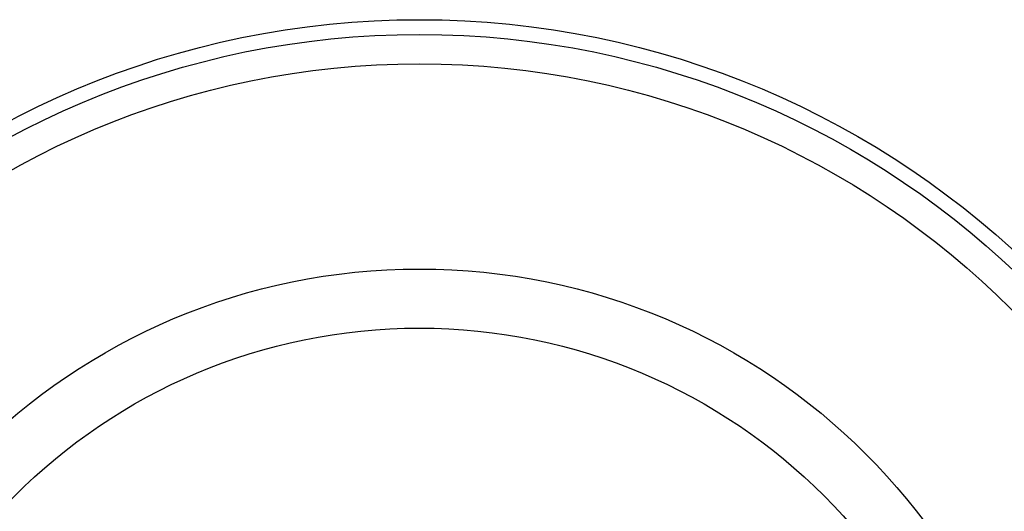
# Model space of a CAD drawing. Units: millimetres. Extents: x 10 to 200, y 13 to 287.
# Drawn here: x 42 to 79, y 86 to 104 of the extents above; entities that cross this region are included whole.
import ezdxf

# ---------------------------------------------------------------- set-up
doc = ezdxf.new("R2010")
doc.units = ezdxf.units.MM
doc.styles.add('SLDTEXTSTYLE2', font='TXT', dxfattribs={"width": 0.605})
doc.dimstyles.new('SLDDIMSTYLE3', dxfattribs={"dimtxt": 2.5, "dimasz": 3.302, "dimexe": 0, "dimexo": 0.0625, "dimtad": 0, "dimtih": 1, "dimtoh": 1, "dimlfac": 3, "dimrnd": 1e-09, "dimzin": 12, "dimdsep": 46, "dimtxsty": 'SLDTEXTSTYLE2', "dimsah": 1, "dimcen": 0, "dimadec": 0, "dimazin": 3, "dimtfac": 1, "dimtofl": 0, "dimtmove": 0, "dimatfit": 3, "dimfxl": 0, "dimfrac": 2, "dimtolj": 1, "dimtzin": 12, "dimarcsym": 0})

# ---------------------------------------------------------------- blocks, each defined once
blk = doc.blocks.new('_D_8')
at = {"color": 7, "linetype": 'Continuous', "lineweight": 0}
for p, q in [((80.704, 94.152), (87.214, 100.417)), ((87.214, 100.417), (98.175, 100.417))]:
    blk.add_line(p, q, dxfattribs=at)
at = {"color": 7, "linetype": 'Continuous', "lineweight": 18}
blk.add_solid([(80.704, 94.152), (83.436, 96.076), (82.731, 96.808)], dxfattribs=at)
at = {"color": 7, "linetype": 'Continuous', "lineweight": 18, "char_height": 2.5, "attachment_point": 1, "style": 'SLDTEXTSTYLE2'}
for s, insert in [('%%c', (88.801, 103.639)), ('200', (92.446, 103.646))]:
    blk.add_mtext(s, dxfattribs=dict(at, insert=insert))

msp = doc.modelspace()

# ---------------------------------------------------------------- linework, layer by layer
at = {"color": 7, "linetype": 'Continuous', "lineweight": 25}
for radius in [33.3333, 32.7778, 31.6667, 23.9027, 21.6667]:
    msp.add_circle((56.6872, 71.0375), radius, dxfattribs=at)

# ---------------------------------------------------------------- dimensions: what is measured, and where the dimension line sits
at = {"color": 7, "linetype": 'Continuous', "lineweight": 18}
dim = msp.add_diameter_dim_2p(p1=(32.6698, 47.923), p2=(80.7045, 94.152), dimstyle='SLDDIMSTYLE3', dxfattribs=at)
dim.commit()
dim.dimension.update_dxf_attribs({"geometry": '_D_8', "text_midpoint": (93.4884, 102.5312), "dimtype": 163})

doc.saveas('drawing.dxf')
